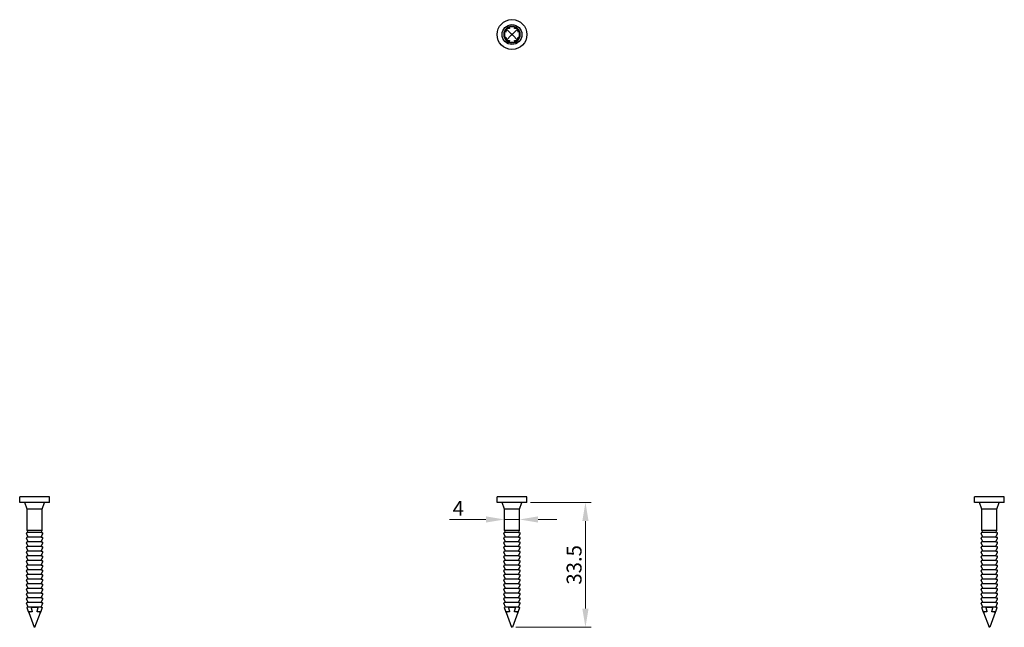
# Model space of a CAD drawing. Units: millimetres. Extents: x 316 to 580, y 88 to 481.
# Drawn here: x 316 to 580, y 318 to 481 of the extents above; entities that cross this region are included whole.
import ezdxf

# ---------------------------------------------------------------- set-up
doc = ezdxf.new("R2010")
doc.units = ezdxf.units.MM
doc.layers.add('Dimensions', color=1, linetype='Continuous', lineweight=20)
doc.layers.add('Part', color=7, linetype='Continuous', lineweight=25)
doc.styles.add('EU_style', font='arial.ttf')
doc.dimstyles.new('Dim_2D', dxfattribs={"dimtxt": 4, "dimasz": 5, "dimexe": 1.5, "dimexo": 1, "dimgap": 1, "dimtad": 1, "dimdec": 1, "dimdsep": 46, "dimtxsty": 'EU_style', "dimcen": 2.5, "dimclrd": 256, "dimclre": 256, "dimclrt": 256, "dimadec": 0, "dimazin": 0, "dimtfac": 1, "dimtdec": 1, "dimtmove": 0, "dimatfit": 3, "dimfxl": 0, "dimtolj": 1, "dimtzin": 0, "dimlwd": -1, "dimlwe": -1, "dimarcsym": 0})

# ---------------------------------------------------------------- blocks, each defined once
blk = doc.blocks.new('*D1')
at = {"layer": 'Defpoints', "color": 0}
for p in [(445.5, 349.83), (449.5, 349.83), (449.5, 347.05)]:
    blk.add_point(p, dxfattribs=at)
at = {"layer": 'Dimensions'}
for p, q in [((445.5, 348.83), (445.5, 345.55)), ((449.5, 348.83), (449.5, 345.55)), ((440.5, 347.05), (430.73, 347.05)), ((449.5, 347.05), (445.5, 347.05)), ((454.5, 347.05), (459.5, 347.05))]:
    blk.add_line(p, q, dxfattribs=at)
for points in [[(440.5, 347.88), (440.5, 346.22), (445.5, 347.05)], [(454.5, 347.88), (454.5, 346.22), (449.5, 347.05)]]:
    blk.add_solid(points, dxfattribs=at)
at = {"layer": 'Dimensions', "insert": (433.12, 350.05), "char_height": 4, "attachment_point": 5, "style": 'EU_style'}
blk.add_mtext('\\A1;4', dxfattribs=at)
blk = doc.blocks.new('*D2')
at = {"layer": 'Defpoints', "color": 0}
for p in [(451.5, 351.63), (467.19, 351.63), (447.5, 318.13)]:
    blk.add_point(p, dxfattribs=at)
at = {"layer": 'Dimensions'}
for p, q in [((452.5, 351.63), (468.69, 351.63)), ((467.19, 323.13), (467.19, 346.63)), ((448.5, 318.13), (468.69, 318.13))]:
    blk.add_line(p, q, dxfattribs=at)
for points in [[(466.36, 346.63), (468.03, 346.63), (467.19, 351.63)], [(466.36, 323.13), (468.03, 323.13), (467.19, 318.13)]]:
    blk.add_solid(points, dxfattribs=at)
at = {"layer": 'Dimensions', "insert": (464.15, 334.88), "char_height": 4, "attachment_point": 5, "rotation": 90, "style": 'EU_style'}
blk.add_mtext('\\A1;33.5', dxfattribs=at)

msp = doc.modelspace()

# ---------------------------------------------------------------- linework, layer by layer
at = {"layer": 'Part'}
for p, q in [((445.95, 478.68), (447.4, 477.23)), ((449.05, 478.68), (447.6, 477.23)), ((445.95, 475.57), (447.4, 477.03)), ((447.6, 477.23), (447.4, 477.23)), ((447.4, 477.23), (447.4, 477.03)), ((447.4, 477.03), (447.6, 477.03)), ((447.6, 477.03), (447.6, 477.23)), ((447.6, 477.03), (449.05, 475.57)), ((323.5, 353.13), (315.5, 353.13)), ((315.5, 351.63), (315.5, 353.13)), ((323.5, 351.63), (315.5, 351.63)), ((317.5, 349.83), (316.84, 351.63)), ((321.5, 349.83), (322.16, 351.63)), ((323.5, 351.63), (323.5, 353.13)), ((451.5, 353.13), (443.5, 353.13)), ((443.5, 351.63), (443.5, 353.13)), ((451.5, 351.63), (443.5, 351.63)), ((445.5, 349.83), (444.84, 351.63)), ((449.5, 349.83), (450.16, 351.63)), ((451.5, 351.63), (451.5, 353.13)), ((579.5, 353.13), (571.5, 353.13)), ((571.5, 351.63), (571.5, 353.13)), ((579.5, 351.63), (571.5, 351.63)), ((573.5, 349.83), (572.84, 351.63)), ((577.5, 349.83), (578.16, 351.63)), ((579.5, 351.63), (579.5, 353.13)), ((321.5, 349.83), (317.5, 349.83)), ((317.5, 344.13), (317.5, 349.83)), ((321.5, 344.13), (321.5, 349.83)), ((449.5, 349.83), (445.5, 349.83)), ((445.5, 344.13), (445.5, 349.83)), ((449.5, 344.13), (449.5, 349.83)), ((577.5, 349.83), (573.5, 349.83)), ((573.5, 344.13), (573.5, 349.83)), ((577.5, 344.13), (577.5, 349.83)), ((317.75, 342.3), (317.31, 343.31)), ((317.75, 343.55), (317.37, 343.45)), ((321.5, 344.13), (317.5, 344.13)), ((317.75, 343.55), (317.5, 344.13)), ((321.25, 343.55), (317.75, 343.55)), ((321.25, 343.55), (321.5, 344.13)), ((321.25, 343.55), (321.63, 343.45)), ((321.25, 342.3), (321.69, 343.31)), ((445.75, 342.3), (445.31, 343.31)), ((445.75, 343.55), (445.37, 343.45)), ((449.5, 344.13), (445.5, 344.13)), ((445.75, 343.55), (445.5, 344.13)), ((449.25, 343.55), (445.75, 343.55)), ((449.25, 343.55), (449.5, 344.13)), ((449.25, 343.55), (449.63, 343.45)), ((449.25, 342.3), (449.69, 343.31)), ((573.75, 342.3), (573.31, 343.31)), ((573.75, 343.55), (573.37, 343.45)), ((577.5, 344.13), (573.5, 344.13)), ((573.75, 343.55), (573.5, 344.13)), ((577.25, 343.55), (573.75, 343.55)), ((577.25, 343.55), (577.5, 344.13)), ((577.25, 343.55), (577.63, 343.45)), ((577.25, 342.3), (577.69, 343.31)), ((317.75, 341.05), (317.31, 342.06)), ((317.75, 339.8), (317.31, 340.81)), ((317.75, 342.3), (317.37, 342.2)), ((317.75, 341.05), (317.37, 340.95)), ((321.25, 342.3), (317.75, 342.3)), ((321.25, 341.05), (317.75, 341.05)), ((321.25, 342.3), (321.63, 342.2)), ((321.25, 341.05), (321.69, 342.06)), ((321.25, 341.05), (321.63, 340.95)), ((321.25, 339.8), (321.69, 340.81)), ((445.75, 341.05), (445.31, 342.06)), ((445.75, 339.8), (445.31, 340.81)), ((445.75, 342.3), (445.37, 342.2)), ((445.75, 341.05), (445.37, 340.95)), ((449.25, 342.3), (445.75, 342.3)), ((449.25, 341.05), (445.75, 341.05)), ((449.25, 342.3), (449.63, 342.2)), ((449.25, 341.05), (449.69, 342.06)), ((449.25, 341.05), (449.63, 340.95)), ((449.25, 339.8), (449.69, 340.81)), ((573.75, 341.05), (573.31, 342.06)), ((573.75, 339.8), (573.31, 340.81)), ((573.75, 342.3), (573.37, 342.2)), ((573.75, 341.05), (573.37, 340.95)), ((577.25, 342.3), (573.75, 342.3)), ((577.25, 341.05), (573.75, 341.05)), ((577.25, 342.3), (577.63, 342.2)), ((577.25, 341.05), (577.69, 342.06)), ((577.25, 341.05), (577.63, 340.95)), ((577.25, 339.8), (577.69, 340.81)), ((317.75, 338.55), (317.31, 339.56)), ((317.75, 337.3), (317.31, 338.31)), ((317.75, 339.8), (317.37, 339.7)), ((317.75, 338.55), (317.37, 338.45)), ((321.25, 339.8), (317.75, 339.8)), ((321.25, 338.55), (317.75, 338.55)), ((321.25, 339.8), (321.63, 339.7)), ((321.25, 338.55), (321.69, 339.56)), ((321.25, 338.55), (321.63, 338.45)), ((321.25, 337.3), (321.69, 338.31)), ((445.75, 338.55), (445.31, 339.56)), ((445.75, 337.3), (445.31, 338.31)), ((445.75, 339.8), (445.37, 339.7)), ((445.75, 338.55), (445.37, 338.45)), ((449.25, 339.8), (445.75, 339.8)), ((449.25, 338.55), (445.75, 338.55)), ((449.25, 339.8), (449.63, 339.7)), ((449.25, 338.55), (449.69, 339.56)), ((449.25, 338.55), (449.63, 338.45)), ((449.25, 337.3), (449.69, 338.31)), ((573.75, 338.55), (573.31, 339.56)), ((573.75, 337.3), (573.31, 338.31)), ((573.75, 339.8), (573.37, 339.7)), ((573.75, 338.55), (573.37, 338.45)), ((577.25, 339.8), (573.75, 339.8)), ((577.25, 338.55), (573.75, 338.55)), ((577.25, 339.8), (577.63, 339.7)), ((577.25, 338.55), (577.69, 339.56)), ((577.25, 338.55), (577.63, 338.45)), ((577.25, 337.3), (577.69, 338.31)), ((317.75, 336.05), (317.31, 337.06)), ((317.75, 334.8), (317.31, 335.81)), ((317.75, 337.3), (317.37, 337.2)), ((317.75, 336.05), (317.37, 335.95)), ((321.25, 337.3), (317.75, 337.3)), ((321.25, 336.05), (317.75, 336.05)), ((321.25, 337.3), (321.63, 337.2)), ((321.25, 336.05), (321.69, 337.06)), ((321.25, 336.05), (321.63, 335.95)), ((321.25, 334.8), (321.69, 335.81)), ((445.75, 336.05), (445.31, 337.06)), ((445.75, 334.8), (445.31, 335.81)), ((445.75, 337.3), (445.37, 337.2)), ((445.75, 336.05), (445.37, 335.95)), ((449.25, 337.3), (445.75, 337.3)), ((449.25, 336.05), (445.75, 336.05)), ((449.25, 337.3), (449.63, 337.2)), ((449.25, 336.05), (449.69, 337.06)), ((449.25, 336.05), (449.63, 335.95)), ((449.25, 334.8), (449.69, 335.81)), ((573.75, 336.05), (573.31, 337.06)), ((573.75, 334.8), (573.31, 335.81)), ((573.75, 337.3), (573.37, 337.2)), ((573.75, 336.05), (573.37, 335.95)), ((577.25, 337.3), (573.75, 337.3)), ((577.25, 336.05), (573.75, 336.05)), ((577.25, 337.3), (577.63, 337.2)), ((577.25, 336.05), (577.69, 337.06)), ((577.25, 336.05), (577.63, 335.95)), ((577.25, 334.8), (577.69, 335.81)), ((317.75, 333.55), (317.31, 334.56)), ((317.75, 332.3), (317.31, 333.31)), ((317.75, 334.8), (317.37, 334.7)), ((317.75, 333.55), (317.37, 333.45)), ((321.25, 334.8), (317.75, 334.8)), ((321.25, 333.55), (317.75, 333.55)), ((321.25, 334.8), (321.63, 334.7)), ((321.25, 333.55), (321.69, 334.56)), ((321.25, 333.55), (321.63, 333.45)), ((321.25, 332.3), (321.69, 333.31)), ((445.75, 333.55), (445.31, 334.56)), ((445.75, 332.3), (445.31, 333.31)), ((445.75, 334.8), (445.37, 334.7)), ((445.75, 333.55), (445.37, 333.45)), ((449.25, 334.8), (445.75, 334.8)), ((449.25, 333.55), (445.75, 333.55)), ((449.25, 334.8), (449.63, 334.7)), ((449.25, 333.55), (449.69, 334.56)), ((449.25, 333.55), (449.63, 333.45)), ((449.25, 332.3), (449.69, 333.31)), ((573.75, 333.55), (573.31, 334.56)), ((573.75, 332.3), (573.31, 333.31)), ((573.75, 334.8), (573.37, 334.7)), ((573.75, 333.55), (573.37, 333.45)), ((577.25, 334.8), (573.75, 334.8)), ((577.25, 333.55), (573.75, 333.55)), ((577.25, 334.8), (577.63, 334.7)), ((577.25, 333.55), (577.69, 334.56)), ((577.25, 333.55), (577.63, 333.45)), ((577.25, 332.3), (577.69, 333.31)), ((317.75, 331.05), (317.31, 332.06)), ((317.75, 329.8), (317.31, 330.81)), ((317.75, 332.3), (317.37, 332.2)), ((317.75, 331.05), (317.37, 330.95)), ((321.25, 332.3), (317.75, 332.3)), ((321.25, 331.05), (317.75, 331.05)), ((321.25, 332.3), (321.63, 332.2)), ((321.25, 331.05), (321.69, 332.06)), ((321.25, 331.05), (321.63, 330.95)), ((321.25, 329.8), (321.69, 330.81)), ((445.75, 331.05), (445.31, 332.06)), ((445.75, 329.8), (445.31, 330.81)), ((445.75, 332.3), (445.37, 332.2)), ((445.75, 331.05), (445.37, 330.95)), ((449.25, 332.3), (445.75, 332.3)), ((449.25, 331.05), (445.75, 331.05)), ((449.25, 332.3), (449.63, 332.2)), ((449.25, 331.05), (449.69, 332.06)), ((449.25, 331.05), (449.63, 330.95)), ((449.25, 329.8), (449.69, 330.81)), ((573.75, 331.05), (573.31, 332.06)), ((573.75, 329.8), (573.31, 330.81)), ((573.75, 332.3), (573.37, 332.2)), ((573.75, 331.05), (573.37, 330.95)), ((577.25, 332.3), (573.75, 332.3)), ((577.25, 331.05), (573.75, 331.05)), ((577.25, 332.3), (577.63, 332.2)), ((577.25, 331.05), (577.69, 332.06)), ((577.25, 331.05), (577.63, 330.95)), ((577.25, 329.8), (577.69, 330.81)), ((317.75, 328.55), (317.31, 329.56)), ((317.75, 327.3), (317.31, 328.31)), ((317.75, 329.8), (317.37, 329.7)), ((317.75, 328.55), (317.37, 328.45)), ((321.25, 329.8), (317.75, 329.8)), ((321.25, 328.55), (317.75, 328.55)), ((321.25, 329.8), (321.63, 329.7)), ((321.25, 328.55), (321.69, 329.56)), ((321.25, 328.55), (321.63, 328.45)), ((321.25, 327.3), (321.69, 328.31)), ((445.75, 328.55), (445.31, 329.56)), ((445.75, 327.3), (445.31, 328.31)), ((445.75, 329.8), (445.37, 329.7)), ((445.75, 328.55), (445.37, 328.45)), ((449.25, 329.8), (445.75, 329.8)), ((449.25, 328.55), (445.75, 328.55)), ((449.25, 329.8), (449.63, 329.7)), ((449.25, 328.55), (449.69, 329.56)), ((449.25, 328.55), (449.63, 328.45)), ((449.25, 327.3), (449.69, 328.31)), ((573.75, 328.55), (573.31, 329.56)), ((573.75, 327.3), (573.31, 328.31)), ((573.75, 329.8), (573.37, 329.7)), ((573.75, 328.55), (573.37, 328.45)), ((577.25, 329.8), (573.75, 329.8)), ((577.25, 328.55), (573.75, 328.55)), ((577.25, 329.8), (577.63, 329.7)), ((577.25, 328.55), (577.69, 329.56)), ((577.25, 328.55), (577.63, 328.45)), ((577.25, 327.3), (577.69, 328.31)), ((317.75, 326.05), (317.31, 327.06)), ((317.75, 324.8), (317.31, 325.81)), ((317.75, 327.3), (317.37, 327.2)), ((317.75, 326.05), (317.37, 325.95)), ((317.75, 324.8), (317.37, 324.7)), ((321.25, 327.3), (317.75, 327.3)), ((321.25, 326.05), (317.75, 326.05)), ((321.25, 324.8), (317.75, 324.8)), ((321.25, 327.3), (321.63, 327.2)), ((321.25, 326.05), (321.69, 327.06)), ((321.25, 326.05), (321.63, 325.95)), ((321.25, 324.8), (321.69, 325.81)), ((321.25, 324.8), (321.63, 324.7)), ((445.75, 326.05), (445.31, 327.06)), ((445.75, 324.8), (445.31, 325.81)), ((445.75, 327.3), (445.37, 327.2)), ((445.75, 326.05), (445.37, 325.95)), ((445.75, 324.8), (445.37, 324.7)), ((449.25, 327.3), (445.75, 327.3)), ((449.25, 326.05), (445.75, 326.05)), ((449.25, 324.8), (445.75, 324.8)), ((449.25, 327.3), (449.63, 327.2)), ((449.25, 326.05), (449.69, 327.06)), ((449.25, 326.05), (449.63, 325.95)), ((449.25, 324.8), (449.69, 325.81)), ((449.25, 324.8), (449.63, 324.7)), ((573.75, 326.05), (573.31, 327.06)), ((573.75, 324.8), (573.31, 325.81)), ((573.75, 327.3), (573.37, 327.2)), ((573.75, 326.05), (573.37, 325.95)), ((573.75, 324.8), (573.37, 324.7)), ((577.25, 327.3), (573.75, 327.3)), ((577.25, 326.05), (573.75, 326.05)), ((577.25, 324.8), (573.75, 324.8)), ((577.25, 327.3), (577.63, 327.2)), ((577.25, 326.05), (577.69, 327.06)), ((577.25, 326.05), (577.63, 325.95)), ((577.25, 324.8), (577.69, 325.81)), ((577.25, 324.8), (577.63, 324.7)), ((317.75, 323.55), (317.31, 324.56)), ((317.75, 323.55), (317.45, 323.47)), ((321.25, 323.55), (317.75, 323.55)), ((318.84, 322.3), (317.88, 322.3)), ((317.95, 322.12), (319.4, 318.13)), ((319.6, 318.13), (321.05, 322.12)), ((321.12, 322.3), (320.16, 322.3)), ((321.25, 323.55), (321.69, 324.56)), ((321.25, 323.55), (321.55, 323.47)), ((445.75, 323.55), (445.31, 324.56)), ((445.75, 323.55), (445.45, 323.47)), ((449.25, 323.55), (445.75, 323.55)), ((446.84, 322.3), (445.88, 322.3)), ((445.95, 322.12), (447.4, 318.13)), ((449.05, 322.12), (447.6, 318.13)), ((449.12, 322.3), (448.16, 322.3)), ((449.25, 323.55), (449.69, 324.56)), ((449.25, 323.55), (449.55, 323.47)), ((573.75, 323.55), (573.31, 324.56)), ((573.75, 323.55), (573.45, 323.47)), ((577.25, 323.55), (573.75, 323.55)), ((574.84, 322.3), (573.88, 322.3)), ((573.95, 322.12), (575.4, 318.13)), ((577.05, 322.12), (575.6, 318.13)), ((577.12, 322.3), (576.16, 322.3)), ((577.25, 323.55), (577.69, 324.56)), ((577.25, 323.55), (577.55, 323.47)), ((319.6, 318.13), (319.4, 318.13)), ((447.6, 318.13), (447.4, 318.13)), ((575.6, 318.13), (575.4, 318.13))]:
    msp.add_line(p, q, dxfattribs=at)
for radius in [4, 2.66]:
    msp.add_circle((447.5, 477.13), radius, dxfattribs=at)
for centre, radius, start, end in [((447.5, 477.13), 2.2, 155.5644, 204.4356), ((447.5, 477.13), 2.2, 114.4356, 155.5644), ((447.5, 477.13), 2.2, 65.5644, 114.4356), ((447.5, 477.13), 2.2, 24.4356, 65.5644), ((447.5, 477.13), 2.2, 335.5644, 24.4356), ((447.5, 477.13), 2.2, 204.4356, 245.5644), ((447.5, 477.13), 2.2, 294.4356, 335.5644), ((447.5, 477.13), 2.2, 245.5644, 294.4356), ((317.4, 343.35), 0.1, 105.3816, 203.6187), ((321.6, 343.35), 0.1, 336.3813, 74.6184), ((445.4, 343.35), 0.1, 105.3816, 203.6187), ((449.6, 343.35), 0.1, 336.3813, 74.6184), ((573.4, 343.35), 0.1, 105.3816, 203.6187), ((577.6, 343.35), 0.1, 336.3813, 74.6184), ((317.4, 342.1), 0.1, 105.3816, 203.6187), ((317.4, 340.85), 0.1, 105.3816, 203.6187), ((321.6, 342.1), 0.1, 336.3813, 74.6184), ((321.6, 340.85), 0.1, 336.3813, 74.6184), ((445.4, 342.1), 0.1, 105.3816, 203.6187), ((445.4, 340.85), 0.1, 105.3816, 203.6187), ((449.6, 342.1), 0.1, 336.3813, 74.6184), ((449.6, 340.85), 0.1, 336.3813, 74.6184), ((573.4, 342.1), 0.1, 105.3816, 203.6187), ((573.4, 340.85), 0.1, 105.3816, 203.6187), ((577.6, 342.1), 0.1, 336.3813, 74.6184), ((577.6, 340.85), 0.1, 336.3813, 74.6184), ((317.4, 339.6), 0.1, 105.3816, 203.6187), ((317.4, 338.35), 0.1, 105.3816, 203.6187), ((321.6, 339.6), 0.1, 336.3813, 74.6184), ((321.6, 338.35), 0.1, 336.3813, 74.6184), ((445.4, 339.6), 0.1, 105.3816, 203.6187), ((445.4, 338.35), 0.1, 105.3816, 203.6187), ((449.6, 339.6), 0.1, 336.3813, 74.6184), ((449.6, 338.35), 0.1, 336.3813, 74.6184), ((573.4, 339.6), 0.1, 105.3816, 203.6187), ((573.4, 338.35), 0.1, 105.3816, 203.6187), ((577.6, 339.6), 0.1, 336.3813, 74.6184), ((577.6, 338.35), 0.1, 336.3813, 74.6184), ((317.4, 337.1), 0.1, 105.3816, 203.6187), ((317.4, 335.85), 0.1, 105.3816, 203.6187), ((321.6, 337.1), 0.1, 336.3813, 74.6184), ((321.6, 335.85), 0.1, 336.3813, 74.6184), ((445.4, 337.1), 0.1, 105.3816, 203.6187), ((445.4, 335.85), 0.1, 105.3816, 203.6187), ((449.6, 337.1), 0.1, 336.3813, 74.6184), ((449.6, 335.85), 0.1, 336.3813, 74.6184), ((573.4, 337.1), 0.1, 105.3816, 203.6187), ((573.4, 335.85), 0.1, 105.3816, 203.6187), ((577.6, 337.1), 0.1, 336.3813, 74.6184), ((577.6, 335.85), 0.1, 336.3813, 74.6184), ((317.4, 334.6), 0.1, 105.3816, 203.6187), ((317.4, 333.35), 0.1, 105.3816, 203.6187), ((321.6, 334.6), 0.1, 336.3813, 74.6184), ((321.6, 333.35), 0.1, 336.3813, 74.6184), ((445.4, 334.6), 0.1, 105.3816, 203.6187), ((445.4, 333.35), 0.1, 105.3816, 203.6187), ((449.6, 334.6), 0.1, 336.3813, 74.6184), ((449.6, 333.35), 0.1, 336.3813, 74.6184), ((573.4, 334.6), 0.1, 105.3816, 203.6187), ((573.4, 333.35), 0.1, 105.3816, 203.6187), ((577.6, 334.6), 0.1, 336.3813, 74.6184), ((577.6, 333.35), 0.1, 336.3813, 74.6184), ((317.4, 332.1), 0.1, 105.3816, 203.6187), ((317.4, 330.85), 0.1, 105.3816, 203.6187), ((321.6, 332.1), 0.1, 336.3813, 74.6184), ((321.6, 330.85), 0.1, 336.3813, 74.6184), ((445.4, 332.1), 0.1, 105.3816, 203.6187), ((445.4, 330.85), 0.1, 105.3816, 203.6187), ((449.6, 332.1), 0.1, 336.3813, 74.6184), ((449.6, 330.85), 0.1, 336.3813, 74.6184), ((573.4, 332.1), 0.1, 105.3816, 203.6187), ((573.4, 330.85), 0.1, 105.3816, 203.6187), ((577.6, 332.1), 0.1, 336.3813, 74.6184), ((577.6, 330.85), 0.1, 336.3813, 74.6184), ((317.4, 329.6), 0.1, 105.3816, 203.6187), ((317.4, 328.35), 0.1, 105.3816, 203.6187), ((321.6, 329.6), 0.1, 336.3813, 74.6184), ((321.6, 328.35), 0.1, 336.3813, 74.6184), ((445.4, 329.6), 0.1, 105.3816, 203.6187), ((445.4, 328.35), 0.1, 105.3816, 203.6187), ((449.6, 329.6), 0.1, 336.3813, 74.6184), ((449.6, 328.35), 0.1, 336.3813, 74.6184), ((573.4, 329.6), 0.1, 105.3816, 203.6187), ((573.4, 328.35), 0.1, 105.3816, 203.6187), ((577.6, 329.6), 0.1, 336.3813, 74.6184), ((577.6, 328.35), 0.1, 336.3813, 74.6184), ((317.4, 327.1), 0.1, 105.3816, 203.6187), ((317.4, 325.85), 0.1, 105.3816, 203.6187), ((321.6, 327.1), 0.1, 336.3813, 74.6184), ((321.6, 325.85), 0.1, 336.3813, 74.6184), ((445.4, 327.1), 0.1, 105.3816, 203.6187), ((445.4, 325.85), 0.1, 105.3816, 203.6187), ((449.6, 327.1), 0.1, 336.3813, 74.6184), ((449.6, 325.85), 0.1, 336.3813, 74.6184), ((573.4, 327.1), 0.1, 105.3816, 203.6187), ((573.4, 325.85), 0.1, 105.3816, 203.6187), ((577.6, 327.1), 0.1, 336.3813, 74.6184), ((577.6, 325.85), 0.1, 336.3813, 74.6184), ((317.4, 324.6), 0.1, 105.3816, 203.6187), ((321.6, 324.6), 0.1, 336.3813, 74.6184), ((445.4, 324.6), 0.1, 105.3816, 203.6187), ((449.6, 324.6), 0.1, 336.3813, 74.6184), ((573.4, 324.6), 0.1, 105.3816, 203.6187), ((577.6, 324.6), 0.1, 336.3813, 74.6184)]:
    msp.add_arc(centre, radius, start, end, dxfattribs=at)
for points, knots in [([(445.5, 478.04), (445.49, 478.03), (445.49, 478.02), (445.48, 477.99), (445.48, 477.96), (445.47, 477.88), (445.46, 477.8), (445.46, 477.73)], [0.09378723, 0.09378723, 0.09378723, 0.09378723, 0.09773526, 0.09773526, 0.10469336, 0.10469336, 0.12452122, 0.12452122, 0.12452122, 0.12452122]), ([(445.51, 478.05), (445.51, 478.05), (445.51, 478.05), (445.51, 478.05), (445.51, 478.05), (445.5, 478.04), (445.5, 478.04), (445.5, 478.04)], [0.08946598, 0.08946598, 0.08946598, 0.08946598, 0.089683059, 0.089683059, 0.091444719, 0.091444719, 0.093787234, 0.093787234, 0.093787234, 0.093787234]), ([(445.95, 478.68), (445.94, 478.68), (445.94, 478.67), (445.94, 478.66), (445.93, 478.64), (445.92, 478.61), (445.92, 478.59), (445.92, 478.56), (445.92, 478.55), (445.92, 478.54)], [0.00197957, 0.00197957, 0.00197957, 0.00197957, 0.00389524, 0.00389524, 0.00898811, 0.00898811, 0.01502951, 0.01502951, 0.01734753, 0.01734753, 0.01734753, 0.01734753]), ([(446.08, 478.71), (446.07, 478.71), (446.06, 478.71), (446.04, 478.7), (446.01, 478.7), (445.98, 478.69), (445.97, 478.69), (445.95, 478.68), (445.95, 478.68), (445.95, 478.68)], [0.05993812, 0.05993812, 0.05993812, 0.05993812, 0.06225614, 0.06225614, 0.06829754, 0.06829754, 0.07339041, 0.07339041, 0.07530607, 0.07530607, 0.07530607, 0.07530607]), ([(446.59, 479.13), (446.59, 479.13), (446.58, 479.12), (446.58, 479.12), (446.58, 479.12), (446.58, 479.11), (446.58, 479.11), (446.58, 479.11)], [0.269727432, 0.269727432, 0.269727432, 0.269727432, 0.272069946, 0.272069946, 0.273831606, 0.273831606, 0.274048686, 0.274048686, 0.274048686, 0.274048686]), ([(446.89, 479.16), (446.82, 479.16), (446.75, 479.16), (446.66, 479.15), (446.64, 479.14), (446.61, 479.14), (446.6, 479.13), (446.59, 479.13)], [0.23899345, 0.23899345, 0.23899345, 0.23899345, 0.25882131, 0.25882131, 0.2657794, 0.2657794, 0.26972743, 0.26972743, 0.26972743, 0.26972743]), ([(448.41, 479.13), (448.4, 479.13), (448.39, 479.14), (448.36, 479.14), (448.34, 479.15), (448.25, 479.16), (448.18, 479.16), (448.11, 479.16)], [0.09378723, 0.09378723, 0.09378723, 0.09378723, 0.09773526, 0.09773526, 0.10469336, 0.10469336, 0.12452122, 0.12452122, 0.12452122, 0.12452122]), ([(448.42, 479.11), (448.42, 479.11), (448.42, 479.11), (448.42, 479.12), (448.42, 479.12), (448.42, 479.12), (448.41, 479.13), (448.41, 479.13)], [0.08946598, 0.08946598, 0.08946598, 0.08946598, 0.089683059, 0.089683059, 0.091444719, 0.091444719, 0.093787234, 0.093787234, 0.093787234, 0.093787234]), ([(449.05, 478.68), (449.05, 478.68), (449.05, 478.68), (449.03, 478.69), (449.02, 478.69), (448.99, 478.7), (448.96, 478.7), (448.94, 478.71), (448.93, 478.71), (448.92, 478.71)], [0.00197957, 0.00197957, 0.00197957, 0.00197957, 0.00389524, 0.00389524, 0.00898811, 0.00898811, 0.01502951, 0.01502951, 0.01734753, 0.01734753, 0.01734753, 0.01734753]), ([(449.08, 478.54), (449.08, 478.55), (449.08, 478.56), (449.08, 478.59), (449.08, 478.61), (449.07, 478.64), (449.06, 478.66), (449.06, 478.67), (449.06, 478.68), (449.05, 478.68)], [0.05993812, 0.05993812, 0.05993812, 0.05993812, 0.06225614, 0.06225614, 0.06829754, 0.06829754, 0.07339041, 0.07339041, 0.07530607, 0.07530607, 0.07530607, 0.07530607]), ([(449.5, 478.04), (449.5, 478.04), (449.5, 478.04), (449.49, 478.05), (449.49, 478.05), (449.49, 478.05), (449.49, 478.05), (449.49, 478.05)], [0.269727432, 0.269727432, 0.269727432, 0.269727432, 0.272069946, 0.272069946, 0.273831606, 0.273831606, 0.274048686, 0.274048686, 0.274048686, 0.274048686]), ([(449.54, 477.73), (449.54, 477.8), (449.53, 477.88), (449.52, 477.96), (449.52, 477.99), (449.51, 478.02), (449.51, 478.03), (449.5, 478.04)], [0.23899345, 0.23899345, 0.23899345, 0.23899345, 0.25882131, 0.25882131, 0.2657794, 0.2657794, 0.26972743, 0.26972743, 0.26972743, 0.26972743]), ([(445.46, 476.52), (445.46, 476.45), (445.47, 476.37), (445.48, 476.29), (445.48, 476.26), (445.49, 476.23), (445.49, 476.22), (445.5, 476.21)], [0.23899345, 0.23899345, 0.23899345, 0.23899345, 0.25882131, 0.25882131, 0.2657794, 0.2657794, 0.26972743, 0.26972743, 0.26972743, 0.26972743]), ([(445.5, 476.21), (445.5, 476.21), (445.5, 476.21), (445.51, 476.2), (445.51, 476.2), (445.51, 476.2), (445.51, 476.2), (445.51, 476.2)], [0.269727432, 0.269727432, 0.269727432, 0.269727432, 0.272069946, 0.272069946, 0.273831606, 0.273831606, 0.274048686, 0.274048686, 0.274048686, 0.274048686]), ([(445.92, 475.71), (445.92, 475.7), (445.92, 475.69), (445.92, 475.66), (445.92, 475.64), (445.93, 475.61), (445.94, 475.59), (445.94, 475.58), (445.94, 475.57), (445.95, 475.57)], [0.05993812, 0.05993812, 0.05993812, 0.05993812, 0.06225614, 0.06225614, 0.06829754, 0.06829754, 0.07339041, 0.07339041, 0.07530607, 0.07530607, 0.07530607, 0.07530607]), ([(445.95, 475.57), (445.95, 475.57), (445.95, 475.57), (445.97, 475.56), (445.98, 475.56), (446.01, 475.55), (446.04, 475.55), (446.06, 475.54), (446.07, 475.54), (446.08, 475.54)], [0.00197957, 0.00197957, 0.00197957, 0.00197957, 0.00389524, 0.00389524, 0.00898811, 0.00898811, 0.01502951, 0.01502951, 0.01734753, 0.01734753, 0.01734753, 0.01734753]), ([(448.92, 475.54), (448.93, 475.54), (448.94, 475.54), (448.96, 475.55), (448.99, 475.55), (449.02, 475.56), (449.03, 475.56), (449.05, 475.57), (449.05, 475.57), (449.05, 475.57)], [0.05993812, 0.05993812, 0.05993812, 0.05993812, 0.06225614, 0.06225614, 0.06829754, 0.06829754, 0.07339041, 0.07339041, 0.07530607, 0.07530607, 0.07530607, 0.07530607]), ([(449.05, 475.57), (449.06, 475.57), (449.06, 475.58), (449.06, 475.59), (449.07, 475.61), (449.08, 475.64), (449.08, 475.66), (449.08, 475.69), (449.08, 475.7), (449.08, 475.71)], [0.00197957, 0.00197957, 0.00197957, 0.00197957, 0.00389524, 0.00389524, 0.00898811, 0.00898811, 0.01502951, 0.01502951, 0.01734753, 0.01734753, 0.01734753, 0.01734753]), ([(449.49, 476.2), (449.49, 476.2), (449.49, 476.2), (449.49, 476.2), (449.49, 476.2), (449.5, 476.21), (449.5, 476.21), (449.5, 476.21)], [0.08946598, 0.08946598, 0.08946598, 0.08946598, 0.089683059, 0.089683059, 0.091444719, 0.091444719, 0.093787234, 0.093787234, 0.093787234, 0.093787234]), ([(449.5, 476.21), (449.51, 476.22), (449.51, 476.23), (449.52, 476.26), (449.52, 476.29), (449.53, 476.37), (449.54, 476.45), (449.54, 476.52)], [0.09378723, 0.09378723, 0.09378723, 0.09378723, 0.09773526, 0.09773526, 0.10469336, 0.10469336, 0.12452122, 0.12452122, 0.12452122, 0.12452122]), ([(446.58, 475.14), (446.58, 475.14), (446.58, 475.14), (446.58, 475.13), (446.58, 475.13), (446.58, 475.13), (446.59, 475.12), (446.59, 475.12)], [0.08946598, 0.08946598, 0.08946598, 0.08946598, 0.089683059, 0.089683059, 0.091444719, 0.091444719, 0.093787234, 0.093787234, 0.093787234, 0.093787234]), ([(446.59, 475.12), (446.6, 475.12), (446.61, 475.11), (446.64, 475.11), (446.66, 475.1), (446.75, 475.09), (446.82, 475.09), (446.89, 475.09)], [0.09378723, 0.09378723, 0.09378723, 0.09378723, 0.09773526, 0.09773526, 0.10469336, 0.10469336, 0.12452122, 0.12452122, 0.12452122, 0.12452122]), ([(448.11, 475.09), (448.18, 475.09), (448.25, 475.09), (448.34, 475.1), (448.36, 475.11), (448.39, 475.11), (448.4, 475.12), (448.41, 475.12)], [0.23899345, 0.23899345, 0.23899345, 0.23899345, 0.25882131, 0.25882131, 0.2657794, 0.2657794, 0.26972743, 0.26972743, 0.26972743, 0.26972743]), ([(448.41, 475.12), (448.41, 475.12), (448.42, 475.13), (448.42, 475.13), (448.42, 475.13), (448.42, 475.14), (448.42, 475.14), (448.42, 475.14)], [0.269727432, 0.269727432, 0.269727432, 0.269727432, 0.272069946, 0.272069946, 0.273831606, 0.273831606, 0.274048686, 0.274048686, 0.274048686, 0.274048686]), ([(317.5, 323.35), (317.49, 323.36), (317.49, 323.37), (317.48, 323.39), (317.48, 323.4), (317.47, 323.43), (317.46, 323.44), (317.46, 323.45)], [0.09378723, 0.09378723, 0.09378723, 0.09378723, 0.09773526, 0.09773526, 0.10469336, 0.10469336, 0.12452122, 0.12452122, 0.12452122, 0.12452122]), ([(317.51, 323.31), (317.51, 323.31), (317.51, 323.31), (317.51, 323.32), (317.51, 323.33), (317.5, 323.34), (317.5, 323.35), (317.5, 323.35)], [0.08946598, 0.08946598, 0.08946598, 0.08946598, 0.089683059, 0.089683059, 0.091444719, 0.091444719, 0.093787234, 0.093787234, 0.093787234, 0.093787234]), ([(317.95, 322.12), (317.94, 322.13), (317.94, 322.13), (317.94, 322.15), (317.93, 322.16), (317.92, 322.18), (317.92, 322.19), (317.92, 322.2), (317.92, 322.2), (317.92, 322.2)], [0.00197957, 0.00197957, 0.00197957, 0.00197957, 0.00389524, 0.00389524, 0.00898811, 0.00898811, 0.01502951, 0.01502951, 0.01734753, 0.01734753, 0.01734753, 0.01734753]), ([(318.08, 322.2), (318.07, 322.2), (318.06, 322.2), (318.04, 322.19), (318.01, 322.18), (317.98, 322.16), (317.97, 322.15), (317.95, 322.13), (317.95, 322.13), (317.95, 322.12)], [0.05993812, 0.05993812, 0.05993812, 0.05993812, 0.06225614, 0.06225614, 0.06829754, 0.06829754, 0.07339041, 0.07339041, 0.07530607, 0.07530607, 0.07530607, 0.07530607]), ([(318.59, 323.35), (318.59, 323.35), (318.58, 323.34), (318.58, 323.33), (318.58, 323.32), (318.58, 323.31), (318.58, 323.31), (318.58, 323.31)], [0.269727432, 0.269727432, 0.269727432, 0.269727432, 0.272069946, 0.272069946, 0.273831606, 0.273831606, 0.274048686, 0.274048686, 0.274048686, 0.274048686]), ([(318.89, 323.45), (318.82, 323.44), (318.75, 323.43), (318.66, 323.4), (318.64, 323.39), (318.61, 323.37), (318.6, 323.36), (318.59, 323.35)], [0.23899345, 0.23899345, 0.23899345, 0.23899345, 0.25882131, 0.25882131, 0.2657794, 0.2657794, 0.26972743, 0.26972743, 0.26972743, 0.26972743]), ([(320.41, 323.35), (320.4, 323.36), (320.39, 323.37), (320.36, 323.39), (320.34, 323.4), (320.25, 323.43), (320.18, 323.44), (320.11, 323.45)], [0.09378723, 0.09378723, 0.09378723, 0.09378723, 0.09773526, 0.09773526, 0.10469336, 0.10469336, 0.12452122, 0.12452122, 0.12452122, 0.12452122]), ([(320.42, 323.31), (320.42, 323.31), (320.42, 323.31), (320.42, 323.32), (320.42, 323.33), (320.42, 323.34), (320.41, 323.35), (320.41, 323.35)], [0.08946598, 0.08946598, 0.08946598, 0.08946598, 0.089683059, 0.089683059, 0.091444719, 0.091444719, 0.093787234, 0.093787234, 0.093787234, 0.093787234]), ([(321.05, 322.12), (321.05, 322.13), (321.05, 322.13), (321.03, 322.15), (321.02, 322.16), (320.99, 322.18), (320.96, 322.19), (320.94, 322.2), (320.93, 322.2), (320.92, 322.2)], [0.00197957, 0.00197957, 0.00197957, 0.00197957, 0.00389524, 0.00389524, 0.00898811, 0.00898811, 0.01502951, 0.01502951, 0.01734753, 0.01734753, 0.01734753, 0.01734753]), ([(321.08, 322.2), (321.08, 322.2), (321.08, 322.2), (321.08, 322.19), (321.08, 322.18), (321.07, 322.16), (321.06, 322.15), (321.06, 322.13), (321.06, 322.13), (321.05, 322.12)], [0.05993812, 0.05993812, 0.05993812, 0.05993812, 0.06225614, 0.06225614, 0.06829754, 0.06829754, 0.07339041, 0.07339041, 0.07530607, 0.07530607, 0.07530607, 0.07530607]), ([(321.5, 323.35), (321.5, 323.35), (321.5, 323.34), (321.49, 323.33), (321.49, 323.32), (321.49, 323.31), (321.49, 323.31), (321.49, 323.31)], [0.269727432, 0.269727432, 0.269727432, 0.269727432, 0.272069946, 0.272069946, 0.273831606, 0.273831606, 0.274048686, 0.274048686, 0.274048686, 0.274048686]), ([(321.54, 323.45), (321.54, 323.44), (321.53, 323.43), (321.52, 323.4), (321.52, 323.39), (321.51, 323.37), (321.51, 323.36), (321.5, 323.35)], [0.23899345, 0.23899345, 0.23899345, 0.23899345, 0.25882131, 0.25882131, 0.2657794, 0.2657794, 0.26972743, 0.26972743, 0.26972743, 0.26972743]), ([(445.5, 323.35), (445.49, 323.36), (445.49, 323.37), (445.48, 323.39), (445.48, 323.4), (445.47, 323.43), (445.46, 323.44), (445.46, 323.45)], [0.09378723, 0.09378723, 0.09378723, 0.09378723, 0.09773526, 0.09773526, 0.10469336, 0.10469336, 0.12452122, 0.12452122, 0.12452122, 0.12452122]), ([(445.51, 323.31), (445.51, 323.31), (445.51, 323.31), (445.51, 323.32), (445.51, 323.33), (445.5, 323.34), (445.5, 323.35), (445.5, 323.35)], [0.08946598, 0.08946598, 0.08946598, 0.08946598, 0.089683059, 0.089683059, 0.091444719, 0.091444719, 0.093787234, 0.093787234, 0.093787234, 0.093787234]), ([(445.95, 322.12), (445.94, 322.13), (445.94, 322.13), (445.94, 322.15), (445.93, 322.16), (445.92, 322.18), (445.92, 322.19), (445.92, 322.2), (445.92, 322.2), (445.92, 322.2)], [0.00197957, 0.00197957, 0.00197957, 0.00197957, 0.00389524, 0.00389524, 0.00898811, 0.00898811, 0.01502951, 0.01502951, 0.01734753, 0.01734753, 0.01734753, 0.01734753]), ([(446.08, 322.2), (446.07, 322.2), (446.06, 322.2), (446.04, 322.19), (446.01, 322.18), (445.98, 322.16), (445.97, 322.15), (445.95, 322.13), (445.95, 322.13), (445.95, 322.12)], [0.05993812, 0.05993812, 0.05993812, 0.05993812, 0.06225614, 0.06225614, 0.06829754, 0.06829754, 0.07339041, 0.07339041, 0.07530607, 0.07530607, 0.07530607, 0.07530607]), ([(446.59, 323.35), (446.59, 323.35), (446.58, 323.34), (446.58, 323.33), (446.58, 323.32), (446.58, 323.31), (446.58, 323.31), (446.58, 323.31)], [0.269727432, 0.269727432, 0.269727432, 0.269727432, 0.272069946, 0.272069946, 0.273831606, 0.273831606, 0.274048686, 0.274048686, 0.274048686, 0.274048686]), ([(446.89, 323.45), (446.82, 323.44), (446.75, 323.43), (446.66, 323.4), (446.64, 323.39), (446.61, 323.37), (446.6, 323.36), (446.59, 323.35)], [0.23899345, 0.23899345, 0.23899345, 0.23899345, 0.25882131, 0.25882131, 0.2657794, 0.2657794, 0.26972743, 0.26972743, 0.26972743, 0.26972743]), ([(448.41, 323.35), (448.4, 323.36), (448.39, 323.37), (448.36, 323.39), (448.34, 323.4), (448.25, 323.43), (448.18, 323.44), (448.11, 323.45)], [0.09378723, 0.09378723, 0.09378723, 0.09378723, 0.09773526, 0.09773526, 0.10469336, 0.10469336, 0.12452122, 0.12452122, 0.12452122, 0.12452122]), ([(448.42, 323.31), (448.42, 323.31), (448.42, 323.31), (448.42, 323.32), (448.42, 323.33), (448.42, 323.34), (448.41, 323.35), (448.41, 323.35)], [0.08946598, 0.08946598, 0.08946598, 0.08946598, 0.089683059, 0.089683059, 0.091444719, 0.091444719, 0.093787234, 0.093787234, 0.093787234, 0.093787234]), ([(449.05, 322.12), (449.05, 322.13), (449.05, 322.13), (449.03, 322.15), (449.02, 322.16), (448.99, 322.18), (448.96, 322.19), (448.94, 322.2), (448.93, 322.2), (448.92, 322.2)], [0.00197957, 0.00197957, 0.00197957, 0.00197957, 0.00389524, 0.00389524, 0.00898811, 0.00898811, 0.01502951, 0.01502951, 0.01734753, 0.01734753, 0.01734753, 0.01734753]), ([(449.08, 322.2), (449.08, 322.2), (449.08, 322.2), (449.08, 322.19), (449.08, 322.18), (449.07, 322.16), (449.06, 322.15), (449.06, 322.13), (449.06, 322.13), (449.05, 322.12)], [0.05993812, 0.05993812, 0.05993812, 0.05993812, 0.06225614, 0.06225614, 0.06829754, 0.06829754, 0.07339041, 0.07339041, 0.07530607, 0.07530607, 0.07530607, 0.07530607]), ([(449.5, 323.35), (449.5, 323.35), (449.5, 323.34), (449.49, 323.33), (449.49, 323.32), (449.49, 323.31), (449.49, 323.31), (449.49, 323.31)], [0.269727432, 0.269727432, 0.269727432, 0.269727432, 0.272069946, 0.272069946, 0.273831606, 0.273831606, 0.274048686, 0.274048686, 0.274048686, 0.274048686]), ([(449.54, 323.45), (449.54, 323.44), (449.53, 323.43), (449.52, 323.4), (449.52, 323.39), (449.51, 323.37), (449.51, 323.36), (449.5, 323.35)], [0.23899345, 0.23899345, 0.23899345, 0.23899345, 0.25882131, 0.25882131, 0.2657794, 0.2657794, 0.26972743, 0.26972743, 0.26972743, 0.26972743]), ([(573.5, 323.35), (573.49, 323.36), (573.49, 323.37), (573.48, 323.39), (573.48, 323.4), (573.47, 323.43), (573.46, 323.44), (573.46, 323.45)], [0.09378723, 0.09378723, 0.09378723, 0.09378723, 0.09773526, 0.09773526, 0.10469336, 0.10469336, 0.12452122, 0.12452122, 0.12452122, 0.12452122]), ([(573.51, 323.31), (573.51, 323.31), (573.51, 323.31), (573.51, 323.32), (573.51, 323.33), (573.5, 323.34), (573.5, 323.35), (573.5, 323.35)], [0.08946598, 0.08946598, 0.08946598, 0.08946598, 0.089683059, 0.089683059, 0.091444719, 0.091444719, 0.093787234, 0.093787234, 0.093787234, 0.093787234]), ([(573.95, 322.12), (573.94, 322.13), (573.94, 322.13), (573.94, 322.15), (573.93, 322.16), (573.92, 322.18), (573.92, 322.19), (573.92, 322.2), (573.92, 322.2), (573.92, 322.2)], [0.00197957, 0.00197957, 0.00197957, 0.00197957, 0.00389524, 0.00389524, 0.00898811, 0.00898811, 0.01502951, 0.01502951, 0.01734753, 0.01734753, 0.01734753, 0.01734753]), ([(574.08, 322.2), (574.07, 322.2), (574.06, 322.2), (574.04, 322.19), (574.01, 322.18), (573.98, 322.16), (573.97, 322.15), (573.95, 322.13), (573.95, 322.13), (573.95, 322.12)], [0.05993812, 0.05993812, 0.05993812, 0.05993812, 0.06225614, 0.06225614, 0.06829754, 0.06829754, 0.07339041, 0.07339041, 0.07530607, 0.07530607, 0.07530607, 0.07530607]), ([(574.59, 323.35), (574.59, 323.35), (574.58, 323.34), (574.58, 323.33), (574.58, 323.32), (574.58, 323.31), (574.58, 323.31), (574.58, 323.31)], [0.269727432, 0.269727432, 0.269727432, 0.269727432, 0.272069946, 0.272069946, 0.273831606, 0.273831606, 0.274048686, 0.274048686, 0.274048686, 0.274048686]), ([(574.89, 323.45), (574.82, 323.44), (574.75, 323.43), (574.66, 323.4), (574.64, 323.39), (574.61, 323.37), (574.6, 323.36), (574.59, 323.35)], [0.23899345, 0.23899345, 0.23899345, 0.23899345, 0.25882131, 0.25882131, 0.2657794, 0.2657794, 0.26972743, 0.26972743, 0.26972743, 0.26972743]), ([(576.41, 323.35), (576.4, 323.36), (576.39, 323.37), (576.36, 323.39), (576.34, 323.4), (576.25, 323.43), (576.18, 323.44), (576.11, 323.45)], [0.09378723, 0.09378723, 0.09378723, 0.09378723, 0.09773526, 0.09773526, 0.10469336, 0.10469336, 0.12452122, 0.12452122, 0.12452122, 0.12452122]), ([(576.42, 323.31), (576.42, 323.31), (576.42, 323.31), (576.42, 323.32), (576.42, 323.33), (576.42, 323.34), (576.41, 323.35), (576.41, 323.35)], [0.08946598, 0.08946598, 0.08946598, 0.08946598, 0.089683059, 0.089683059, 0.091444719, 0.091444719, 0.093787234, 0.093787234, 0.093787234, 0.093787234]), ([(577.05, 322.12), (577.05, 322.13), (577.05, 322.13), (577.03, 322.15), (577.02, 322.16), (576.99, 322.18), (576.96, 322.19), (576.94, 322.2), (576.93, 322.2), (576.92, 322.2)], [0.00197957, 0.00197957, 0.00197957, 0.00197957, 0.00389524, 0.00389524, 0.00898811, 0.00898811, 0.01502951, 0.01502951, 0.01734753, 0.01734753, 0.01734753, 0.01734753]), ([(577.08, 322.2), (577.08, 322.2), (577.08, 322.2), (577.08, 322.19), (577.08, 322.18), (577.07, 322.16), (577.06, 322.15), (577.06, 322.13), (577.06, 322.13), (577.05, 322.12)], [0.05993812, 0.05993812, 0.05993812, 0.05993812, 0.06225614, 0.06225614, 0.06829754, 0.06829754, 0.07339041, 0.07339041, 0.07530607, 0.07530607, 0.07530607, 0.07530607]), ([(577.5, 323.35), (577.5, 323.35), (577.5, 323.34), (577.49, 323.33), (577.49, 323.32), (577.49, 323.31), (577.49, 323.31), (577.49, 323.31)], [0.269727432, 0.269727432, 0.269727432, 0.269727432, 0.272069946, 0.272069946, 0.273831606, 0.273831606, 0.274048686, 0.274048686, 0.274048686, 0.274048686]), ([(577.54, 323.45), (577.54, 323.44), (577.53, 323.43), (577.52, 323.4), (577.52, 323.39), (577.51, 323.37), (577.51, 323.36), (577.5, 323.35)], [0.23899345, 0.23899345, 0.23899345, 0.23899345, 0.25882131, 0.25882131, 0.2657794, 0.2657794, 0.26972743, 0.26972743, 0.26972743, 0.26972743])]:
    msp.add_open_spline(points, degree=3, knots=knots, dxfattribs=at)
for points, weights in [([(445.88, 477.79), (445.73, 477.9), (445.51, 478.05)], [1, 1.012192152, 1]), ([(445.92, 478.54), (445.89, 478.13), (445.88, 477.79)], [1, 1.01662801884, 1]), ([(446.84, 478.75), (446.49, 478.73), (446.08, 478.71)], [1, 1.01662801884, 1]), ([(446.58, 479.11), (446.73, 478.9), (446.84, 478.75)], [1, 1.012192152, 1]), ([(448.11, 479.16), (447.5, 479.18), (446.89, 479.16)], [1, 1.03537676882, 1]), ([(448.16, 478.75), (448.27, 478.9), (448.42, 479.11)], [1, 1.012192152, 1]), ([(448.92, 478.71), (448.51, 478.73), (448.16, 478.75)], [1, 1.01662801884, 1]), ([(449.12, 477.79), (449.11, 478.13), (449.08, 478.54)], [1, 1.01662801884, 1]), ([(449.49, 478.05), (449.27, 477.9), (449.12, 477.79)], [1, 1.012192152, 1]), ([(445.46, 477.73), (445.45, 477.13), (445.46, 476.52)], [1, 1.03537676882, 1]), ([(445.51, 476.2), (445.73, 476.35), (445.88, 476.46)], [1, 1.012192152, 1]), ([(445.88, 476.46), (445.89, 476.12), (445.92, 475.71)], [1, 1.01662801884, 1]), ([(446.08, 475.54), (446.49, 475.52), (446.84, 475.5)], [1, 1.01662801884, 1]), ([(446.84, 475.5), (446.73, 475.35), (446.58, 475.14)], [1, 1.012192152, 1]), ([(448.16, 475.5), (448.51, 475.52), (448.92, 475.54)], [1, 1.01662801884, 1]), ([(448.42, 475.14), (448.27, 475.35), (448.16, 475.5)], [1, 1.012192152, 1]), ([(449.08, 475.71), (449.11, 476.12), (449.12, 476.46)], [1, 1.01662801884, 1]), ([(449.12, 476.46), (449.27, 476.35), (449.49, 476.2)], [1, 1.012192152, 1]), ([(449.54, 476.52), (449.55, 477.13), (449.54, 477.73)], [1, 1.03537676882, 1]), ([(446.89, 475.09), (447.5, 475.07), (448.11, 475.09)], [1, 1.03537676882, 1]), ([(317.46, 323.45), (317.45, 323.47), (317.45, 323.47)], [1, 1.01768838441, 1.01768838441]), ([(317.88, 322.3), (317.73, 322.72), (317.51, 323.31)], [1, 1.012192152, 1]), ([(317.92, 322.2), (317.89, 322.27), (317.88, 322.3)], [1, 1.01662801884, 1]), ([(318.84, 322.3), (318.49, 322.27), (318.08, 322.2)], [1, 1.01662801884, 1]), ([(318.58, 323.31), (318.73, 322.72), (318.84, 322.3)], [1, 1.012192152, 1]), ([(320.11, 323.45), (319.5, 323.49), (318.89, 323.45)], [1, 1.03537676882, 1]), ([(320.16, 322.3), (320.27, 322.72), (320.42, 323.31)], [1, 1.012192152, 1]), ([(320.92, 322.2), (320.51, 322.27), (320.16, 322.3)], [1, 1.01662801884, 1]), ([(321.12, 322.3), (321.11, 322.27), (321.08, 322.2)], [1, 1.01662801884, 1]), ([(321.49, 323.31), (321.27, 322.72), (321.12, 322.3)], [1, 1.012192152, 1]), ([(321.55, 323.47), (321.55, 323.47), (321.54, 323.45)], [1.01768838441, 1.01768838441, 1]), ([(445.46, 323.45), (445.45, 323.47), (445.45, 323.47)], [1, 1.01768838441, 1.01768838441]), ([(445.88, 322.3), (445.73, 322.72), (445.51, 323.31)], [1, 1.012192152, 1]), ([(445.92, 322.2), (445.89, 322.27), (445.88, 322.3)], [1, 1.01662801884, 1]), ([(446.84, 322.3), (446.49, 322.27), (446.08, 322.2)], [1, 1.01662801884, 1]), ([(446.58, 323.31), (446.73, 322.72), (446.84, 322.3)], [1, 1.012192152, 1]), ([(448.11, 323.45), (447.5, 323.49), (446.89, 323.45)], [1, 1.03537676882, 1]), ([(448.16, 322.3), (448.27, 322.72), (448.42, 323.31)], [1, 1.012192152, 1]), ([(448.92, 322.2), (448.51, 322.27), (448.16, 322.3)], [1, 1.01662801884, 1]), ([(449.12, 322.3), (449.11, 322.27), (449.08, 322.2)], [1, 1.01662801884, 1]), ([(449.49, 323.31), (449.27, 322.72), (449.12, 322.3)], [1, 1.012192152, 1]), ([(449.55, 323.47), (449.55, 323.47), (449.54, 323.45)], [1.01768838441, 1.01768838441, 1]), ([(573.46, 323.45), (573.45, 323.47), (573.45, 323.47)], [1, 1.01768838441, 1.01768838441]), ([(573.88, 322.3), (573.73, 322.72), (573.51, 323.31)], [1, 1.012192152, 1]), ([(573.92, 322.2), (573.89, 322.27), (573.88, 322.3)], [1, 1.01662801884, 1]), ([(574.84, 322.3), (574.49, 322.27), (574.08, 322.2)], [1, 1.01662801884, 1]), ([(574.58, 323.31), (574.73, 322.72), (574.84, 322.3)], [1, 1.012192152, 1]), ([(576.11, 323.45), (575.5, 323.49), (574.89, 323.45)], [1, 1.03537676882, 1]), ([(576.16, 322.3), (576.27, 322.72), (576.42, 323.31)], [1, 1.012192152, 1]), ([(576.92, 322.2), (576.51, 322.27), (576.16, 322.3)], [1, 1.01662801884, 1]), ([(577.12, 322.3), (577.11, 322.27), (577.08, 322.2)], [1, 1.01662801884, 1]), ([(577.49, 323.31), (577.27, 322.72), (577.12, 322.3)], [1, 1.012192152, 1]), ([(577.55, 323.47), (577.55, 323.47), (577.54, 323.45)], [1.01768838441, 1.01768838441, 1])]:
    msp.add_rational_spline(points, weights, degree=2, dxfattribs=at)

# ---------------------------------------------------------------- dimensions: what is measured, and where the dimension line sits
at = {"layer": 'Dimensions'}
dim = msp.add_linear_dim(base=(449.5, 347.05), p1=(445.5, 349.83), p2=(449.5, 349.83), dimstyle='Dim_2D', dxfattribs=at)
dim.commit()
dim.dimension.update_dxf_attribs({"geometry": '*D1', "text_midpoint": (433.12, 347.05), "dimtype": 160})
dim = msp.add_linear_dim(base=(467.19, 351.63), p1=(447.5, 318.13), p2=(451.5, 351.63), angle=90, dimstyle='Dim_2D', dxfattribs=at)
dim.commit()
dim.dimension.update_dxf_attribs({"geometry": '*D2', "text_midpoint": (464.15, 334.88)})

doc.saveas('drawing.dxf')
